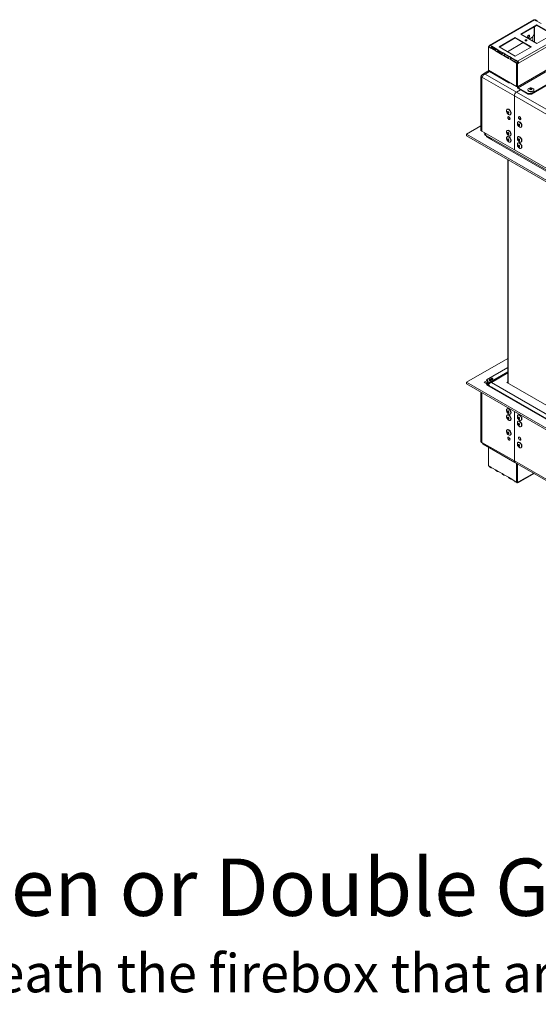
# Model space of a CAD drawing. Units: millimetres. Extents: x 563 to 4434, y -17 to 3059.
# Drawn here: x 2498 to 3176, y -17 to 1271 of the extents above; entities that cross this region are included whole.
import ezdxf

# ---------------------------------------------------------------- set-up
doc = ezdxf.new("R2010")
doc.units = ezdxf.units.MM
doc.header["$LTSCALE"] = 18
doc.styles.get("Standard").update_dxf_attribs({"font": 'GOTHIC.TTF'})

msp = doc.modelspace()

# ---------------------------------------------------------------- linework, layer by layer
at = {"color": 7, "linetype": 'Continuous', "lineweight": 15}
for p, q in [((3170.7, 1270.9), (3112.7, 1237.4)), ((3171.7, 1270.8), (3113.7, 1237.3)), ((3174.7, 1264.1), (3153.5, 1251.9)), ((3174.7, 1263.3), (3154.2, 1251.5)), ((3173.8, 1269.5), (3171.7, 1270.8)), ((3174.8, 1269.6), (3172.7, 1270.9)), ((3173.8, 1269.5), (3180.1, 1265.9)), ((3195.9, 1251.9), (3174.7, 1264.1)), ((3174.7, 1263.3), (3174.7, 1264.1)), ((3195.2, 1251.5), (3174.7, 1263.3)), ((3207.4, 1250.1), (3149.4, 1216.7)), ((3153.5, 1251.9), (3174.7, 1239.6)), ((3168.9, 1247.9), (3171, 1251.6)), ((3171, 1261.2), (3171, 1251.6)), ((3171.4, 1241.6), (3171.4, 1261.4)), ((3174.7, 1239.6), (3195.9, 1251.9)), ((3112.3, 1235.7), (3112.3, 1236.5)), ((3113.7, 1237.3), (3115.8, 1236.1)), ((3146.4, 1247.8), (3125.2, 1235.5)), ((3146.4, 1247), (3125.9, 1235.1)), ((3156.9, 1241), (3136.4, 1229.1)), ((3167.6, 1235.5), (3146.4, 1247.8)), ((3146.4, 1247), (3146.4, 1247.8)), ((3166.9, 1235.1), (3146.4, 1247)), ((3208.8, 1247.7), (3150.8, 1214.2)), ((3161.3, 1243.5), (3160.5, 1243.1)), ((3168.9, 1247.9), (3164.6, 1245.4)), ((3169.2, 1242.8), (3169.2, 1248.5)), ((3112, 1235.9), (3111.2, 1235.4)), ((3111.2, 1235.4), (3111.2, 1204.8)), ((3111.2, 1235.4), (3112.3, 1234.8)), ((3112.4, 1235.6), (3112, 1235.9)), ((3112.3, 1234.8), (3114.4, 1233.6)), ((3115.1, 1234), (3114.4, 1233.6)), ((3114.4, 1233.6), (3120.7, 1230)), ((3115.1, 1234), (3120.8, 1230.7)), ((3122.1, 1232.4), (3115.8, 1236.1)), ((3115.8, 1235.2), (3115.8, 1236.1)), ((3121.5, 1232), (3115.8, 1235.2)), ((3120.7, 1230), (3122.8, 1228.8)), ((3122.1, 1232.4), (3124.2, 1231.2)), ((3123.5, 1229.2), (3122.8, 1228.8)), ((3122.8, 1228.8), (3129.1, 1225.1)), ((3123.5, 1229.2), (3129.2, 1225.9)), ((3130.5, 1227.6), (3124.2, 1231.2)), ((3124.2, 1230.4), (3124.2, 1231.2)), ((3129.9, 1227.1), (3124.2, 1230.4)), ((3125.2, 1235.5), (3146.4, 1223.3)), ((3129.1, 1225.1), (3131.2, 1223.9)), ((3130.5, 1227.6), (3132.6, 1226.4)), ((3131.9, 1224.3), (3131.2, 1223.9)), ((3131.2, 1223.9), (3137.5, 1220.3)), ((3131.9, 1224.3), (3137.6, 1221)), ((3138.9, 1222.7), (3132.6, 1226.4)), ((3132.6, 1225.5), (3132.6, 1226.4)), ((3138.3, 1222.3), (3132.6, 1225.5)), ((3146.4, 1223.3), (3167.6, 1235.5)), ((3137.5, 1220.3), (3139.6, 1219.1)), ((3138.9, 1222.7), (3141, 1221.5)), ((3140.3, 1219.5), (3139.6, 1219.1)), ((3139.6, 1219.1), (3145.9, 1215.4)), ((3140.3, 1219.5), (3146, 1216.2)), ((3147.3, 1217.9), (3141, 1221.5)), ((3141, 1220.7), (3141, 1221.5)), ((3146.7, 1217.4), (3141, 1220.7)), ((3145.9, 1215.4), (3148, 1214.2)), ((3147.3, 1217.9), (3149.4, 1216.7)), ((3148.7, 1214.6), (3148, 1214.2)), ((3148, 1183.6), (3148, 1214.2)), ((3150.1, 1214.6), (3148.7, 1213.8)), ((3148.7, 1213.8), (3148.7, 1214.6)), ((3149.4, 1213.4), (3148.7, 1213.8)), ((3148.7, 1183.6), (3148.7, 1213.8)), ((3210.2, 1218.3), (3149.4, 1183.2)), ((3149.4, 1215.9), (3149.4, 1216.7)), ((3150.8, 1214.2), (3149.4, 1213.4)), ((3149.4, 1183.2), (3149.4, 1213.4)), ((3211, 1217.1), (3150.1, 1182)), ((3150.1, 1214.6), (3150.8, 1214.2)), ((3110.7, 1203.4), (3103.6, 1199.3)), ((3107, 1199.9), (3112.7, 1203.2)), ((3107, 1199.9), (3148, 1176.3)), ((3111.2, 1204.8), (3148, 1183.6)), ((3112, 1204.4), (3112, 1203.5)), ((3138.1, 1188.5), (3112.7, 1203.2)), ((3113.4, 1203.6), (3113.4, 1202.8)), ((3224, 1207.1), (3167.5, 1174.4)), ((3224, 1206.3), (3167.5, 1173.6)), ((3101.3, 1196.7), (3102.8, 1195.8)), ((3101.3, 1196.7), (3101.3, 1125.9)), ((3102.8, 1195.8), (3145.2, 1171.4)), ((3102.8, 1195.8), (3102.8, 1125.1)), ((3102.8, 1195.8), (3102.8, 1125.1)), ((3139.5, 1188.5), (3138.1, 1188.5)), ((3148, 1183.6), (3148.7, 1184)), ((3148, 1176.3), (3153.3, 1179.3)), ((4058.8, 650.5), (3148, 1176.3)), ((3148.7, 1183.6), (3149.4, 1183.2)), ((3163.2, 1174.4), (3150.1, 1182)), ((3150.1, 1182), (3150.1, 1181.2)), ((3163.2, 1173.6), (3150.1, 1181.2)), ((3162.8, 1179.4), (3162.8, 1178.9)), ((3163.2, 1173.6), (3163.2, 1174.4)), ((3163.2, 1174.4), (3167.5, 1174.4)), ((3167.5, 1173.6), (3163.2, 1173.6)), ((3167.5, 1174.4), (3167.5, 1173.6)), ((3170.7, 1178.9), (3170.7, 1179.4)), ((4055.9, 645.6), (3145.2, 1171.4)), ((3145.2, 1171.4), (3145.2, 1100.6)), ((3136.1, 1153.8), (3135.7, 1153.5)), ((3139.6, 1146.7), (3140, 1146.9)), ((3139.1, 1142.8), (3139.1, 1141.5)), ((3150.3, 1137.4), (3149.9, 1137.2)), ((3101.3, 1131.9), (3082.7, 1121.1)), ((3082.7, 1121.1), (4099.8, 534)), ((3082.7, 1119.1), (3082.7, 1121.1)), ((3101.3, 1125.9), (3102.8, 1125.1)), ((3102.8, 1125.2), (3102.8, 1125.1)), ((3102.8, 1125.1), (3145.2, 1100.6)), ((3107.2, 1121.9), (3105.9, 1121.1)), ((3105.9, 1121.1), (3106.7, 1120.6)), ((3106.5, 1122.9), (3106.4, 1122.6)), ((3106.4, 1122.6), (3108.1, 1121.6)), ((3106.4, 1122.6), (3106.4, 1122.4)), ((3106.4, 1122.4), (3108.1, 1121.4)), ((3106.4, 1120.4), (3108.6, 1121.7)), ((3108.3, 1121.9), (3108.1, 1121.6)), ((3108.1, 1121.6), (3108.1, 1121.5)), ((3136.1, 1126.1), (3135.7, 1125.9)), ((3153.9, 1130.3), (3154.2, 1130.5)), ((3082.7, 1119.1), (4099.8, 531.9)), ((3106.4, 1120.2), (3106.4, 1120.4)), ((3109.3, 1118.5), (3106.4, 1120.2)), ((3109.1, 1118.3), (3108.6, 1117.9)), ((3108.7, 1117.9), (3108.6, 1117.9)), ((3108.7, 1117.9), (4094.1, 549)), ((3109.3, 1119.2), (3109.4, 1119.1)), ((3109.3, 1119.2), (3109.3, 1118.5)), ((4094.8, 550.2), (3109.4, 1119.1)), ((3111.6, 1116.7), (3115, 1114.7)), ((3115.3, 1115.2), (3111.9, 1117.2)), ((3136.1, 1118), (3135.7, 1117.7)), ((3139.7, 1119), (3140.1, 1119.2)), ((3139.7, 1110.9), (3140.1, 1111.1)), ((3150.3, 1118), (3149.9, 1117.7)), ((3150.3, 1109.8), (3149.9, 1109.6)), ((3153.9, 1110.9), (3154.2, 1111.1)), ((4055.9, 574.9), (3145.2, 1100.6)), ((3153.9, 1102.7), (3154.2, 1102.9)), ((3136.5, 1088), (3136.5, 795.6)), ((3082.7, 796.6), (3136.5, 827.6)), ((3105.9, 796.6), (3110, 798.9)), ((3108.7, 799.8), (3108.6, 799.7)), ((3110, 798.9), (3108.6, 799.7)), ((3108.7, 799.8), (3108.7, 799.7)), ((3110, 796.9), (3110, 798.9)), ((3136.5, 810.3), (3111.7, 795.9)), ((3112.4, 800.3), (3115.8, 802.2)), ((3112.4, 799.5), (3115, 800.9)), ((3115.3, 800.4), (3112.7, 799)), ((3116.8, 800.5), (3113.4, 798.5)), ((3115, 800.9), (3115.8, 802.2)), ((3115.3, 800.4), (3116.8, 800.5)), ((4099.8, 209.4), (3082.7, 796.6)), ((3082.7, 796.6), (3082.7, 794.5)), ((4099.8, 207.4), (3082.7, 794.5)), ((3110, 794.2), (3105.9, 796.6)), ((3107.6, 795.5), (3110, 796.9)), ((3108.6, 793.4), (3110, 794.2)), ((3108.6, 793.4), (3108.7, 793.3)), ((4094.1, 224.4), (3108.7, 793.3)), ((3108.8, 794.8), (3111, 796.1)), ((3109.8, 796.8), (3111, 796.1)), ((3110, 793.6), (3110, 794.2)), ((3112.6, 792.2), (3110.5, 793.5)), ((3111, 796.1), (3111, 795.5)), ((3111.2, 795.5), (3111, 795.6)), ((3111, 795.5), (3111.2, 795.5)), ((3115.8, 790.2), (3112.4, 792.2)), ((4099.7, 228.1), (3115.1, 796.5)), ((4089.5, 228.3), (3116.8, 789.8)), ((3136.5, 797.1), (3135.3, 796.3)), ((3135.3, 796.3), (4099.4, 239.7)), ((3101.3, 719), (3101.3, 783.7)), ((3102.8, 718.1), (3102.8, 782.9)), ((3102.8, 718.2), (3102.8, 782.9)), ((3136.1, 762.1), (3135.7, 761.9)), ((3136.1, 753.9), (3135.7, 753.7)), ((3139.7, 755), (3140.1, 755.2)), ((3139.7, 746.8), (3140.1, 747.1)), ((3145.2, 693.7), (3145.2, 758.4)), ((3150.3, 754), (3149.9, 753.7)), ((3153.9, 746.8), (3154.2, 747.1)), ((3136.1, 734.6), (3135.7, 734.3)), ((3150.3, 745.8), (3149.9, 745.6)), ((3153.9, 738.7), (3154.2, 738.9)), ((3139.6, 727.4), (3140, 727.7)), ((3101.3, 719), (3102.8, 718.2)), ((3145.2, 693.7), (3102.8, 718.1)), ((3104.3, 715.9), (3146, 691.8)), ((3111.2, 711.9), (3111.2, 687.5)), ((3150.3, 718.2), (3149.9, 718)), ((3153.9, 711.1), (3154.2, 711.3)), ((3112.3, 686.9), (3111.2, 687.5)), ((3114.4, 685.7), (3112.3, 686.9)), ((3112.7, 686), (3114.8, 684.8)), ((3120.7, 682.1), (3114.4, 685.7)), ((3115.8, 684.9), (3115.8, 684.9)), ((3115.8, 684.9), (3120.7, 682.1)), ((3145.2, 693.7), (4055.9, 167.9)), ((3146, 691.8), (4056.8, 166.1)), ((3148, 666.3), (3148, 690.7)), ((3148.7, 690.3), (3148.7, 665.9)), ((3149.4, 689.9), (3149.4, 665.5)), ((3122.8, 680.9), (3120.7, 682.1)), ((3121.1, 681.2), (3123.2, 679.9)), ((3129.1, 677.2), (3122.8, 680.9)), ((3124.2, 680), (3124.2, 680)), ((3124.2, 680), (3129.1, 677.2)), ((3131.2, 676), (3129.1, 677.2)), ((3129.5, 676.3), (3131.6, 675.1)), ((3137.5, 672.4), (3131.2, 676)), ((3132.6, 675.2), (3132.6, 675.2)), ((3132.6, 675.2), (3137.5, 672.4)), ((3139.6, 671.2), (3137.5, 672.4)), ((3137.9, 671.5), (3140, 670.3)), ((3145.9, 667.5), (3139.6, 671.2)), ((3141, 670.4), (3141, 670.4)), ((3141, 670.4), (3145.9, 667.5)), ((3150.4, 665.4), (3171.1, 677.4)), ((3148, 666.3), (3145.9, 667.5)), ((3146.3, 666.6), (3148.4, 665.4)), ((3148.7, 666.7), (3148, 666.3)), ((3148.7, 665.9), (3149.4, 665.5)), ((3149.4, 665.5), (3150.8, 666.3)), ((3149.4, 665.5), (3149.4, 665.5))]:
    msp.add_line(p, q, dxfattribs=at)
at = {"color": 8, "linetype": 'Continuous', "lineweight": 15}
for p, q in [((3112.7, 1236.2), (3112.3, 1236.5)), ((3137, 795.3), (3137, 1087.8)), ((3136.5, 815.9), (3108.7, 799.8)), ((3115.1, 796.5), (3136.5, 808.9)), ((3111.2, 795.5), (3111.4, 795.7)), ((3102.8, 718.2), (3102.8, 718.2)), ((3150.8, 666.3), (3170.5, 677.7))]:
    msp.add_line(p, q, dxfattribs=at)
at = {"color": 7, "linetype": 'Continuous', "lineweight": 15, "flags": 128}
for points in [[(3163.6, 1246.7), (3164.2, 1247.2), (3164.7, 1247.9), (3165, 1248.7), (3165.2, 1249.4), (3165, 1250.1), (3164.7, 1250.5), (3164.2, 1250.6), (3163.6, 1250.3), (3163, 1249.9), (3162.4, 1249.2), (3162.1, 1248.4), (3162, 1247.6), (3162.1, 1247), (3162.1, 1246.9)], [(3164.1, 1250.6), (3164.2, 1250.4), (3164.4, 1249.8), (3164.2, 1249.1), (3163.9, 1248.3), (3163.4, 1247.7), (3162.9, 1247.2), (3162.3, 1247), (3162.1, 1247)], [(3161.3, 1244.3), (3160.9, 1244.5), (3160.4, 1244.6), (3159.9, 1244.5), (3159.5, 1244.3), (3159.2, 1244.1), (3159.1, 1243.8), (3159.2, 1243.5), (3159.5, 1243.3), (3159.9, 1243.1), (3160.4, 1243.1), (3160.9, 1243.1), (3161.3, 1243.3), (3161.6, 1243.5), (3161.7, 1243.8), (3161.6, 1244.1), (3161.3, 1244.3)], [(3162.9, 1246.5), (3163, 1246.5), (3163.6, 1246.7)], [(3163.9, 1181), (3164.9, 1181.4), (3166, 1181.6), (3167.2, 1181.6), (3168.3, 1181.5), (3169.3, 1181.1), (3170.1, 1180.6), (3170.6, 1179.9), (3170.7, 1179.3), (3170.5, 1178.6), (3170, 1178), (3169.1, 1177.5), (3168.1, 1177.2), (3166.9, 1177.1), (3165.7, 1177.1), (3164.6, 1177.4), (3163.7, 1177.9), (3163.1, 1178.4), (3162.8, 1179.1), (3162.9, 1179.8), (3163.2, 1180.4), (3163.9, 1181)], [(3170.7, 1178.9), (3170.7, 1178.8), (3170.5, 1178.1), (3170, 1177.5), (3169.1, 1177.1), (3168.1, 1176.7), (3166.9, 1176.6), (3165.7, 1176.7), (3164.6, 1177), (3163.7, 1177.4), (3163.1, 1178), (3162.8, 1178.6), (3162.8, 1178.9)], [(3165.8, 1180.8), (3166.2, 1181), (3166.8, 1181), (3167.3, 1181), (3167.7, 1180.8), (3168.1, 1180.5), (3168.2, 1180.2), (3168.1, 1179.9), (3167.7, 1179.6), (3167.3, 1179.5), (3166.8, 1179.4), (3166.2, 1179.5), (3165.8, 1179.6), (3165.5, 1179.9), (3165.4, 1180.2), (3165.5, 1180.5), (3165.8, 1180.8)], [(3165.4, 1180), (3165.5, 1180.1), (3165.8, 1180.4)], [(3165.8, 1180.4), (3166.2, 1180.5), (3166.8, 1180.6), (3167.3, 1180.5), (3167.7, 1180.4), (3168.1, 1180.1), (3168.1, 1180)], [(3134.8, 1151.7), (3135, 1152.6), (3135.3, 1153.3), (3135.9, 1153.7), (3136.6, 1153.7), (3137.4, 1153.5), (3138.3, 1152.9), (3139.1, 1152.1), (3139.7, 1151.1), (3140.2, 1150), (3140.4, 1149), (3140.4, 1148), (3140.2, 1147.2), (3139.7, 1146.7), (3139.1, 1146.5), (3138.3, 1146.6), (3137.4, 1147), (3136.6, 1147.7), (3135.9, 1148.6), (3135.3, 1149.6), (3135, 1150.7), (3134.8, 1151.7)], [(3135.9, 1150.2), (3136, 1150.6), (3136.2, 1150.9), (3136.5, 1150.9), (3136.9, 1150.8), (3137.3, 1150.5), (3137.6, 1150.1), (3137.8, 1149.6), (3137.9, 1149.1), (3137.8, 1148.7), (3137.6, 1148.5), (3137.3, 1148.4), (3136.9, 1148.5), (3136.5, 1148.8), (3136.2, 1149.3), (3136, 1149.8), (3135.9, 1150.2)], [(3136.1, 1153.8), (3136.3, 1153.9), (3137, 1153.9), (3137.8, 1153.7), (3138.7, 1153.1), (3139.5, 1152.3), (3140.1, 1151.3), (3140.6, 1150.3), (3140.8, 1149.2), (3140.8, 1148.2), (3140.6, 1147.5), (3140.1, 1146.9), (3140, 1146.9)], [(3136.3, 1150.4), (3136.4, 1150.8), (3136.4, 1150.9)], [(3137.8, 1148.6), (3137.6, 1148.6), (3137.3, 1148.7), (3136.9, 1149), (3136.6, 1149.5), (3136.4, 1150), (3136.3, 1150.4)], [(3136.6, 1143), (3136.7, 1142.3), (3137, 1141.6), (3137.5, 1140.9), (3138, 1140.4), (3138.6, 1140.2), (3139.1, 1140.3), (3139.4, 1140.7), (3139.5, 1141.3), (3139.4, 1142), (3139.1, 1142.8), (3138.6, 1143.4), (3138, 1143.9), (3137.5, 1144.1), (3137, 1144), (3136.7, 1143.6), (3136.6, 1143)], [(3149.1, 1135.4), (3149.2, 1136.2), (3149.5, 1136.9), (3150.1, 1137.3), (3150.8, 1137.3), (3151.7, 1137.1), (3152.5, 1136.5), (3153.3, 1135.7), (3153.9, 1134.7), (3154.4, 1133.7), (3154.7, 1132.6), (3154.7, 1131.6), (3154.4, 1130.9), (3153.9, 1130.3), (3153.3, 1130.1), (3152.5, 1130.2), (3151.7, 1130.6), (3150.8, 1131.3), (3150.1, 1132.2), (3149.5, 1133.2), (3149.2, 1134.3), (3149.1, 1135.4)], [(3150.1, 1133.9), (3150.2, 1134.3), (3150.4, 1134.5), (3150.8, 1134.6), (3151.1, 1134.4), (3151.5, 1134.1), (3151.8, 1133.7), (3152, 1133.2), (3152.1, 1132.7), (3152, 1132.3), (3151.8, 1132.1), (3151.5, 1132), (3151.1, 1132.2), (3150.8, 1132.5), (3150.4, 1132.9), (3150.2, 1133.4), (3150.1, 1133.9)], [(3150.3, 1137.4), (3150.5, 1137.5), (3151.2, 1137.6), (3152.1, 1137.3), (3152.9, 1136.8), (3153.7, 1136), (3154.3, 1135), (3154.8, 1133.9), (3155, 1132.8), (3155, 1131.9), (3154.8, 1131.1), (3154.3, 1130.6), (3154.2, 1130.5)], [(3150.5, 1134.1), (3150.6, 1134.5), (3150.6, 1134.6)], [(3152, 1132.2), (3151.9, 1132.2), (3151.5, 1132.4), (3151.1, 1132.7), (3150.8, 1133.1), (3150.6, 1133.6), (3150.5, 1134.1)], [(3153.8, 1141.2), (3153.7, 1142), (3153.4, 1142.8), (3152.9, 1143.4), (3152.3, 1143.9), (3151.7, 1144.1), (3151.2, 1144), (3150.8, 1143.6), (3150.7, 1143), (3150.8, 1142.3), (3151.2, 1141.5), (3151.7, 1140.8), (3152.3, 1140.3), (3152.9, 1140.1), (3153.4, 1140.2), (3153.7, 1140.6), (3153.8, 1141.2)], [(3134.9, 1124.1), (3135, 1125), (3135.4, 1125.6), (3136, 1126), (3136.7, 1126.1), (3137.5, 1125.8), (3138.4, 1125.3), (3139.1, 1124.5), (3139.8, 1123.5), (3140.3, 1122.4), (3140.5, 1121.3), (3140.5, 1120.4), (3140.3, 1119.6), (3139.8, 1119.1), (3139.1, 1118.8), (3138.4, 1118.9), (3137.5, 1119.3), (3136.7, 1120), (3136, 1120.9), (3135.4, 1122), (3135, 1123.1), (3134.9, 1124.1)], [(3136, 1122.6), (3136.1, 1123), (3136.3, 1123.2), (3136.6, 1123.3), (3137, 1123.2), (3137.4, 1122.9), (3137.7, 1122.4), (3137.9, 1121.9), (3138, 1121.5), (3137.9, 1121.1), (3137.7, 1120.8), (3137.4, 1120.8), (3137, 1120.9), (3136.6, 1121.2), (3136.3, 1121.6), (3136.1, 1122.1), (3136, 1122.6)], [(3136.1, 1126.1), (3136.4, 1126.2), (3137.1, 1126.3), (3137.9, 1126), (3138.7, 1125.5), (3139.5, 1124.7), (3140.2, 1123.7), (3140.7, 1122.6), (3140.9, 1121.6), (3140.9, 1120.6), (3140.7, 1119.8), (3140.2, 1119.3), (3140.1, 1119.2)], [(3136.4, 1122.8), (3136.4, 1123.2), (3136.5, 1123.3)], [(3137.9, 1121), (3137.7, 1121), (3137.3, 1121.1), (3137, 1121.4), (3136.6, 1121.8), (3136.4, 1122.3), (3136.4, 1122.8)], [(3134.9, 1115.9), (3135, 1116.8), (3135.4, 1117.5), (3136, 1117.8), (3136.7, 1117.9), (3137.5, 1117.7), (3138.4, 1117.1), (3139.1, 1116.3), (3139.8, 1115.3), (3140.3, 1114.2), (3140.5, 1113.2), (3140.5, 1112.2), (3140.3, 1111.4), (3139.8, 1110.9), (3139.1, 1110.7), (3138.4, 1110.8), (3137.5, 1111.2), (3136.7, 1111.9), (3136, 1112.8), (3135.4, 1113.8), (3135, 1114.9), (3134.9, 1115.9)], [(3136, 1114.4), (3136.1, 1114.8), (3136.3, 1115.1), (3136.6, 1115.1), (3137, 1115), (3137.4, 1114.7), (3137.7, 1114.3), (3137.9, 1113.8), (3138, 1113.3), (3137.9, 1112.9), (3137.7, 1112.7), (3137.4, 1112.6), (3137, 1112.7), (3136.6, 1113), (3136.3, 1113.5), (3136.1, 1114), (3136, 1114.4)], [(3136.1, 1118), (3136.4, 1118.1), (3137.1, 1118.1), (3137.9, 1117.9), (3138.7, 1117.3), (3139.5, 1116.5), (3140.2, 1115.5), (3140.7, 1114.5), (3140.9, 1113.4), (3140.9, 1112.4), (3140.7, 1111.7), (3140.2, 1111.1), (3140.1, 1111.1)], [(3136.4, 1114.6), (3136.4, 1115), (3136.5, 1115.1)], [(3137.9, 1112.8), (3137.7, 1112.8), (3137.3, 1112.9), (3137, 1113.2), (3136.6, 1113.7), (3136.4, 1114.2), (3136.4, 1114.6)], [(3149.1, 1115.9), (3149.2, 1116.8), (3149.5, 1117.5), (3150.1, 1117.8), (3150.8, 1117.9), (3151.7, 1117.7), (3152.5, 1117.1), (3153.3, 1116.3), (3153.9, 1115.3), (3154.4, 1114.2), (3154.7, 1113.2), (3154.7, 1112.2), (3154.4, 1111.4), (3153.9, 1110.9), (3153.3, 1110.7), (3152.5, 1110.8), (3151.7, 1111.2), (3150.8, 1111.9), (3150.1, 1112.8), (3149.5, 1113.8), (3149.2, 1114.9), (3149.1, 1115.9)], [(3149.1, 1107.8), (3149.2, 1108.6), (3149.5, 1109.3), (3150.1, 1109.7), (3150.8, 1109.7), (3151.7, 1109.5), (3152.5, 1108.9), (3153.3, 1108.1), (3153.9, 1107.2), (3154.4, 1106.1), (3154.7, 1105), (3154.7, 1104), (3154.4, 1103.3), (3153.9, 1102.7), (3153.3, 1102.5), (3152.5, 1102.6), (3151.7, 1103), (3150.8, 1103.7), (3150.1, 1104.6), (3149.5, 1105.6), (3149.2, 1106.7), (3149.1, 1107.8)], [(3150.1, 1114.4), (3150.2, 1114.8), (3150.4, 1115.1), (3150.8, 1115.1), (3151.1, 1115), (3151.5, 1114.7), (3151.8, 1114.3), (3152, 1113.8), (3152.1, 1113.3), (3152, 1112.9), (3151.8, 1112.7), (3151.5, 1112.6), (3151.1, 1112.7), (3150.8, 1113), (3150.4, 1113.5), (3150.2, 1114), (3150.1, 1114.4)], [(3150.3, 1118), (3150.5, 1118.1), (3151.2, 1118.1), (3152.1, 1117.9), (3152.9, 1117.3), (3153.7, 1116.5), (3154.3, 1115.5), (3154.8, 1114.5), (3155, 1113.4), (3155, 1112.4), (3154.8, 1111.7), (3154.3, 1111.1), (3154.2, 1111.1)], [(3150.3, 1109.8), (3150.5, 1109.9), (3151.2, 1110), (3152.1, 1109.7), (3152.9, 1109.2), (3153.7, 1108.4), (3154.3, 1107.4), (3154.8, 1106.3), (3155, 1105.2), (3155, 1104.3), (3154.8, 1103.5), (3154.3, 1103), (3154.2, 1102.9)], [(3150.5, 1114.6), (3150.6, 1115), (3150.6, 1115.1)], [(3152, 1112.8), (3151.9, 1112.8), (3151.5, 1112.9), (3151.1, 1113.2), (3150.8, 1113.7), (3150.6, 1114.2), (3150.5, 1114.6)], [(3150.1, 1106.3), (3150.2, 1106.7), (3150.4, 1106.9), (3150.8, 1107), (3151.1, 1106.8), (3151.5, 1106.5), (3151.8, 1106.1), (3152, 1105.6), (3152.1, 1105.1), (3152, 1104.7), (3151.8, 1104.5), (3151.5, 1104.4), (3151.1, 1104.6), (3150.8, 1104.9), (3150.4, 1105.3), (3150.2, 1105.8), (3150.1, 1106.3)], [(3150.5, 1106.5), (3150.6, 1106.9), (3150.6, 1107)], [(3152, 1104.6), (3151.9, 1104.6), (3151.5, 1104.8), (3151.1, 1105.1), (3150.8, 1105.5), (3150.6, 1106), (3150.5, 1106.5)], [(3108.7, 799.8), (3109.2, 799.5), (3109.5, 799.2)], [(3134.9, 760.1), (3135, 761), (3135.4, 761.6), (3136, 762), (3136.7, 762.1), (3137.5, 761.8), (3138.4, 761.3), (3139.1, 760.4), (3139.8, 759.5), (3140.3, 758.4), (3140.5, 757.3), (3140.5, 756.4), (3140.3, 755.6), (3139.8, 755.1), (3139.1, 754.8), (3138.4, 754.9), (3137.5, 755.3), (3136.7, 756), (3136, 756.9), (3135.4, 758), (3135, 759), (3134.9, 760.1)], [(3136.1, 762.1), (3136.4, 762.2), (3137.1, 762.3), (3137.9, 762), (3138.7, 761.5), (3139.5, 760.7), (3140.2, 759.7), (3140.7, 758.6), (3140.9, 757.6), (3140.9, 756.6), (3140.7, 755.8), (3140.2, 755.3), (3140.1, 755.2)], [(3134.9, 751.9), (3135, 752.8), (3135.4, 753.5), (3136, 753.8), (3136.7, 753.9), (3137.5, 753.6), (3138.4, 753.1), (3139.1, 752.3), (3139.8, 751.3), (3140.3, 750.2), (3140.5, 749.2), (3140.5, 748.2), (3140.3, 747.4), (3139.8, 746.9), (3139.1, 746.7), (3138.4, 746.8), (3137.5, 747.2), (3136.7, 747.9), (3136, 748.8), (3135.4, 749.8), (3135, 750.9), (3134.9, 751.9)], [(3136, 758.6), (3136.1, 759), (3136.3, 759.2), (3136.6, 759.3), (3137, 759.2), (3137.4, 758.9), (3137.7, 758.4), (3137.9, 757.9), (3138, 757.4), (3137.9, 757.1), (3137.7, 756.8), (3137.4, 756.7), (3137, 756.9), (3136.6, 757.2), (3136.3, 757.6), (3136.1, 758.1), (3136, 758.6)], [(3136, 750.4), (3136.1, 750.8), (3136.3, 751.1), (3136.6, 751.1), (3137, 751), (3137.4, 750.7), (3137.7, 750.3), (3137.9, 749.8), (3138, 749.3), (3137.9, 748.9), (3137.7, 748.6), (3137.4, 748.6), (3137, 748.7), (3136.6, 749), (3136.3, 749.4), (3136.1, 749.9), (3136, 750.4)], [(3136.1, 753.9), (3136.4, 754.1), (3137.1, 754.1), (3137.9, 753.9), (3138.7, 753.3), (3139.5, 752.5), (3140.2, 751.5), (3140.7, 750.5), (3140.9, 749.4), (3140.9, 748.4), (3140.7, 747.6), (3140.2, 747.1), (3140.1, 747.1)], [(3136.4, 758.8), (3136.4, 759.2), (3136.5, 759.3)], [(3137.9, 756.9), (3137.7, 756.9), (3137.3, 757.1), (3137, 757.4), (3136.6, 757.8), (3136.4, 758.3), (3136.4, 758.8)], [(3136.4, 750.6), (3136.4, 751), (3136.5, 751.1)], [(3137.8, 748.8), (3137.7, 748.8), (3137.3, 748.9), (3137, 749.2), (3136.6, 749.7), (3136.4, 750.1), (3136.4, 750.6)], [(3149.1, 751.9), (3149.2, 752.8), (3149.5, 753.5), (3150.1, 753.8), (3150.8, 753.9), (3151.7, 753.6), (3152.5, 753.1), (3153.3, 752.3), (3153.9, 751.3), (3154.4, 750.2), (3154.7, 749.2), (3154.7, 748.2), (3154.4, 747.4), (3153.9, 746.9), (3153.3, 746.7), (3152.5, 746.8), (3151.7, 747.2), (3150.8, 747.9), (3150.1, 748.8), (3149.5, 749.8), (3149.2, 750.9), (3149.1, 751.9)], [(3150.1, 750.4), (3150.2, 750.8), (3150.4, 751.1), (3150.8, 751.1), (3151.1, 751), (3151.5, 750.7), (3151.8, 750.3), (3152, 749.8), (3152.1, 749.3), (3152, 748.9), (3151.8, 748.6), (3151.5, 748.6), (3151.1, 748.7), (3150.8, 749), (3150.4, 749.5), (3150.2, 749.9), (3150.1, 750.4)], [(3150.3, 754), (3150.5, 754.1), (3151.2, 754.1), (3152.1, 753.9), (3152.9, 753.3), (3153.7, 752.5), (3154.3, 751.5), (3154.8, 750.5), (3155, 749.4), (3155, 748.4), (3154.8, 747.6), (3154.3, 747.1), (3154.2, 747.1)], [(3150.5, 750.6), (3150.6, 751), (3150.6, 751.1)], [(3152, 748.8), (3151.9, 748.8), (3151.5, 748.9), (3151.1, 749.2), (3150.8, 749.7), (3150.6, 750.1), (3150.5, 750.6)], [(3134.8, 732.5), (3135, 733.4), (3135.3, 734.1), (3135.9, 734.4), (3136.6, 734.5), (3137.4, 734.2), (3138.3, 733.7), (3139.1, 732.9), (3139.7, 731.9), (3140.2, 730.8), (3140.4, 729.8), (3140.4, 728.8), (3140.2, 728), (3139.7, 727.5), (3139.1, 727.3), (3138.3, 727.4), (3137.4, 727.8), (3136.6, 728.5), (3135.9, 729.4), (3135.3, 730.4), (3135, 731.5), (3134.8, 732.5)], [(3136.1, 734.6), (3136.3, 734.7), (3137, 734.7), (3137.8, 734.5), (3138.7, 733.9), (3139.5, 733.1), (3140.1, 732.1), (3140.6, 731.1), (3140.8, 730), (3140.8, 729), (3140.6, 728.2), (3140.1, 727.7), (3140, 727.7)], [(3149.1, 743.7), (3149.2, 744.6), (3149.5, 745.3), (3150.1, 745.7), (3150.8, 745.7), (3151.7, 745.5), (3152.5, 744.9), (3153.3, 744.1), (3153.9, 743.1), (3154.4, 742.1), (3154.7, 741), (3154.7, 740), (3154.4, 739.2), (3153.9, 738.7), (3153.3, 738.5), (3152.5, 738.6), (3151.7, 739), (3150.8, 739.7), (3150.1, 740.6), (3149.5, 741.6), (3149.2, 742.7), (3149.1, 743.7)], [(3150.1, 742.3), (3150.2, 742.7), (3150.4, 742.9), (3150.8, 743), (3151.1, 742.8), (3151.5, 742.5), (3151.8, 742.1), (3152, 741.6), (3152.1, 741.1), (3152, 740.7), (3151.8, 740.5), (3151.5, 740.4), (3151.1, 740.5), (3150.8, 740.9), (3150.4, 741.3), (3150.2, 741.8), (3150.1, 742.3)], [(3150.3, 745.8), (3150.5, 745.9), (3151.2, 746), (3152.1, 745.7), (3152.9, 745.1), (3153.7, 744.3), (3154.3, 743.4), (3154.8, 742.3), (3155, 741.2), (3155, 740.3), (3154.8, 739.5), (3154.3, 738.9), (3154.2, 738.9)], [(3150.5, 742.5), (3150.6, 742.9), (3150.6, 743)], [(3152, 740.6), (3151.9, 740.6), (3151.5, 740.8), (3151.1, 741.1), (3150.8, 741.5), (3150.6, 742), (3150.5, 742.5)], [(3135.9, 731), (3136, 731.4), (3136.2, 731.7), (3136.5, 731.7), (3136.9, 731.6), (3137.3, 731.3), (3137.6, 730.9), (3137.8, 730.4), (3137.9, 729.9), (3137.8, 729.5), (3137.6, 729.2), (3137.3, 729.2), (3136.9, 729.3), (3136.5, 729.6), (3136.2, 730.1), (3136, 730.6), (3135.9, 731)], [(3136.3, 731.2), (3136.4, 731.6), (3136.4, 731.7)], [(3137.8, 729.4), (3137.6, 729.4), (3137.3, 729.5), (3136.9, 729.8), (3136.6, 730.3), (3136.4, 730.8), (3136.3, 731.2)], [(3136.6, 723.8), (3136.7, 723.1), (3137, 722.3), (3137.5, 721.7), (3138, 721.2), (3138.6, 721), (3139.1, 721.1), (3139.4, 721.5), (3139.5, 722.1), (3139.4, 722.8), (3139.1, 723.6), (3138.6, 724.2), (3138, 724.7), (3137.5, 724.9), (3137, 724.8), (3136.7, 724.4), (3136.6, 723.8)], [(3153.8, 722), (3153.7, 722.8), (3153.4, 723.5), (3152.9, 724.2), (3152.3, 724.7), (3151.7, 724.9), (3151.2, 724.8), (3150.8, 724.4), (3150.7, 723.8), (3150.8, 723.1), (3151.2, 722.3), (3151.7, 721.6), (3152.3, 721.1), (3152.9, 720.9), (3153.4, 721), (3153.7, 721.4), (3153.8, 722)], [(3149.1, 716.1), (3149.2, 717), (3149.5, 717.7), (3150.1, 718.1), (3150.8, 718.1), (3151.7, 717.9), (3152.5, 717.3), (3153.3, 716.5), (3153.9, 715.5), (3154.4, 714.5), (3154.7, 713.4), (3154.7, 712.4), (3154.4, 711.6), (3153.9, 711.1), (3153.3, 710.9), (3152.5, 711), (3151.7, 711.4), (3150.8, 712.1), (3150.1, 713), (3149.5, 714), (3149.2, 715.1), (3149.1, 716.1)], [(3150.1, 714.7), (3150.2, 715.1), (3150.4, 715.3), (3150.8, 715.4), (3151.1, 715.2), (3151.5, 714.9), (3151.8, 714.5), (3152, 714), (3152.1, 713.5), (3152, 713.1), (3151.8, 712.9), (3151.5, 712.8), (3151.1, 712.9), (3150.8, 713.3), (3150.4, 713.7), (3150.2, 714.2), (3150.1, 714.7)], [(3150.3, 718.2), (3150.5, 718.3), (3151.2, 718.4), (3152.1, 718.1), (3152.9, 717.5), (3153.7, 716.7), (3154.3, 715.8), (3154.8, 714.7), (3155, 713.6), (3155, 712.7), (3154.8, 711.9), (3154.3, 711.3), (3154.2, 711.3)], [(3150.5, 714.9), (3150.6, 715.3), (3150.6, 715.4)], [(3152, 713), (3151.9, 713), (3151.5, 713.2), (3151.1, 713.5), (3150.8, 713.9), (3150.6, 714.4), (3150.5, 714.9)]]:
    msp.add_lwpolyline(points, dxfattribs=at)
at = {"color": 7, "linetype": 'Continuous', "lineweight": 15}
for centre, radius, start, end in [((3171.1, 1269.9), 1.01, 54.3824, 114.3071), ((3172.3, 1269.9), 1.01, 65.6929, 125.6176), ((3174.4, 1268.9), 0.873, 350.786, 129.2033), ((3161.6, 1249.6), 2.85, 282.0622, 18.5714), ((3113.2, 1236.6), 0.873, 50.7967, 189.214), ((3115.4, 1234.7), 3.07, 122.6055, 177.3945), ((3160.4, 1242), 1.79, 52.4854, 127.5146), ((3117.5, 1233.5), 3.07, 122.6055, 177.3945), ((3116.7, 1233.9), 1.54, 122.6055, 177.3945), ((3123.8, 1229.8), 3.07, 122.6055, 177.3945), ((3125.9, 1228.6), 3.07, 122.6055, 177.3945), ((3125.1, 1229.1), 1.54, 122.6055, 177.3945), ((3132.2, 1225), 3.07, 122.6055, 177.3945), ((3134.3, 1223.8), 3.07, 122.6055, 177.3945), ((3133.5, 1224.3), 1.54, 122.6055, 177.3945), ((3140.6, 1220.2), 3.07, 122.6055, 177.3945), ((3142.7, 1218.9), 3.07, 122.6055, 177.3945), ((3141.9, 1219.4), 1.54, 122.6055, 177.3945), ((3149, 1215.3), 3.07, 122.6055, 177.3945), ((3151.1, 1214.1), 3.07, 122.6055, 177.3945), ((3150.3, 1214.6), 1.54, 122.6055, 177.3945), ((3147.8, 1214.1), 3.07, 2.6055, 57.3945), ((3148.6, 1214.6), 1.54, 2.6055, 57.3945), ((3111.5, 1201.6), 2.01, 54.3824, 114.3071), ((3151.3, 1171.1), 6.15, 122.6055, 177.3945), ((3151.8, 1183.7), 3.07, 182.6055, 237.3945), ((3151, 1183.3), 1.54, 182.6055, 237.3945), ((3141, 1143.9), 3.04, 179.237, 240.7577), ((3155.3, 1143.9), 3.14, 177.5896, 242.405), ((3107.9, 1119.2), 1.54, 302.6055, 357.3945), ((3105.8, 795.3), 5.37, 2.6653, 39.1713), ((3109.7, 791.9), 1.76, 65.6929, 125.6176), ((3141, 724.7), 3.04, 179.2355, 240.7591), ((3155.3, 724.6), 3.14, 177.5896, 242.405), ((3113.3, 686.8), 0.959, 172.7442, 235.9436), ((3115.3, 685.6), 0.873, 170.786, 309.2033), ((3147.2, 693.5), 1.97, 173.7012, 234.9867), ((3121.7, 682), 0.959, 172.7442, 235.9436), ((3123.7, 680.7), 0.873, 170.786, 309.2033), ((3130.1, 677.1), 0.959, 172.7442, 235.9436), ((3132.1, 675.9), 0.873, 170.786, 309.2033), ((3138.5, 672.3), 0.959, 172.7442, 235.9436), ((3140.5, 671), 0.873, 170.786, 309.2033), ((3146.8, 667.4), 0.959, 172.7442, 235.9436), ((3148.9, 666.2), 0.873, 170.786, 309.2033), ((3150, 666.2), 0.873, 230.7967, 9.214)]:
    msp.add_arc(centre, radius, start, end, dxfattribs=at)
for points, knots in [([(3107, 1199.9), (3106.4, 1200), (3105.2, 1200), (3103.5, 1199.4), (3102.2, 1198.2), (3101.6, 1197.2), (3101.3, 1196.7)], [0, 0, 0, 0, 0.254649, 0.509541, 0.764434, 1, 1, 1, 1]), ([(3111.9, 1117.2), (3111.8, 1117.2), (3111.7, 1117.3), (3111.5, 1117.3), (3111.4, 1117.3), (3111.4, 1117.3), (3111.4, 1117.2), (3111.3, 1117.2), (3111.3, 1117.1), (3111.3, 1117.1), (3111.3, 1117), (3111.3, 1116.9), (3111.4, 1116.8), (3111.5, 1116.7), (3111.6, 1116.7)], [0, 0, 0, 0, 0.21669, 0.341176, 0.382473, 0.42095, 0.459164, 0.499717, 0.537914, 0.574261, 0.612868, 0.657226, 0.781207, 1, 1, 1, 1]), ([(3112.7, 1116.7), (3112.7, 1116.6), (3112.6, 1116.4), (3112.5, 1116.3), (3112.4, 1116.2)], [0, 0, 0, 0, 0.503684, 1, 1, 1, 1]), ([(3115, 1114.7), (3115.1, 1114.7), (3115.2, 1114.6), (3115.3, 1114.6), (3115.4, 1114.6), (3115.5, 1114.6), (3115.5, 1114.7), (3115.6, 1114.7), (3115.6, 1114.8), (3115.6, 1114.8), (3115.6, 1114.9), (3115.6, 1115), (3115.4, 1115.1), (3115.3, 1115.2), (3115.3, 1115.2)], [0, 0, 0, 0, 0.21669, 0.341176, 0.382473, 0.42095, 0.459164, 0.499717, 0.537914, 0.574261, 0.612868, 0.657226, 0.781207, 1, 1, 1, 1]), ([(3113.4, 798.5), (3113.3, 798.5), (3113.2, 798.5), (3113, 798.6), (3112.9, 798.7), (3112.8, 798.9), (3112.6, 799.2), (3112.4, 799.5), (3112.3, 799.8), (3112.3, 800), (3112.4, 800.2), (3112.4, 800.3)], [0, 0, 0, 0, 0.140082, 0.19522, 0.242743, 0.354139, 0.502295, 0.644122, 0.754431, 0.853857, 1, 1, 1, 1]), ([(3115, 800.9), (3115.1, 801), (3115.2, 801), (3115.3, 801), (3115.4, 801), (3115.5, 801), (3115.5, 801), (3115.6, 800.9), (3115.6, 800.9), (3115.6, 800.8), (3115.6, 800.8), (3115.6, 800.7), (3115.4, 800.6), (3115.3, 800.5), (3115.3, 800.4)], [0, 0, 0, 0, 0.21669, 0.341176, 0.382473, 0.42095, 0.459164, 0.499717, 0.537914, 0.574261, 0.612868, 0.657226, 0.781207, 1, 1, 1, 1]), ([(3115.8, 802.2), (3115.9, 802.2), (3116.1, 802.2), (3116.3, 802.2), (3116.4, 802.1), (3116.6, 801.9), (3116.8, 801.7), (3117, 801.3), (3117, 801), (3117, 800.8), (3116.9, 800.6), (3116.8, 800.5)], [0, 0, 0, 0, 0.140082, 0.19522, 0.242743, 0.354139, 0.502295, 0.644122, 0.754431, 0.853857, 1, 1, 1, 1]), ([(3110, 794.2), (3110.1, 794.4), (3110.5, 795.2), (3111.7, 796), (3113.3, 796.6), (3114.5, 796.6), (3115.1, 796.5)], [0, 0, 0, 0, 0.126468, 0.425195, 0.723922, 1, 1, 1, 1]), ([(3115.1, 796.5), (3114.6, 796.3), (3113.7, 795.9), (3112.4, 794.8), (3111.5, 793.8), (3111.3, 793.2), (3111.2, 793)], [0, 0, 0, 0, 0.287167, 0.574334, 0.861501, 1, 1, 1, 1]), ([(3112.4, 792.2), (3112.4, 792.2), (3112.3, 792.3), (3112.3, 792.3), (3112.3, 792.3), (3112.4, 792.3), (3112.5, 792.3), (3112.6, 792.2)], [0, 0, 0, 0, 0.27931, 0.389252, 0.484008, 0.706122, 1, 1, 1, 1]), ([(3116.8, 789.8), (3116.8, 789.8), (3116.8, 789.8), (3116.6, 789.9), (3116.4, 790), (3116.1, 790.1), (3115.9, 790.2), (3115.8, 790.2)], [0, 0, 0, 0, 0.001096, 0.285744, 0.507137, 0.706687, 1, 1, 1, 1]), ([(3101.3, 719), (3101.6, 718.7), (3102.1, 718.1), (3102.9, 717.6), (3103.2, 717.3)], [0, 0, 0, 0, 0.609602, 1, 1, 1, 1]), ([(3104.3, 715.9), (3104.3, 715.9), (3103.9, 716), (3103.3, 716.8), (3103, 717.7), (3102.8, 718.1)], [0, 0, 0, 0, 0.0001021, 0.5000511, 1, 1, 1, 1])]:
    msp.add_open_spline(points, degree=3, knots=knots, dxfattribs=at)
msp.add_open_spline([(3102.8, 1195.8), (3103, 1196.2), (3103.3, 1197), (3104.3, 1198.2), (3105.6, 1199.3), (3106.5, 1199.7), (3107, 1199.9)], degree=3, dxfattribs=at)

# ---------------------------------------------------------------- texts
at = {"insert": (1245.8, 173.7), "char_height": 63, "attachment_point": 1}
msp.add_mtext_dynamic_manual_height_columns('{\\H1.19048x;Heat Barrier Options: Screen or Double Glass\\P\\H0.66667x;*Double Glass comes with fans underneath the firebox that are not pictured here.}', width=2930.217, gutter_width=315, heights=[266.8], dxfattribs=at)

doc.saveas('drawing.dxf')
